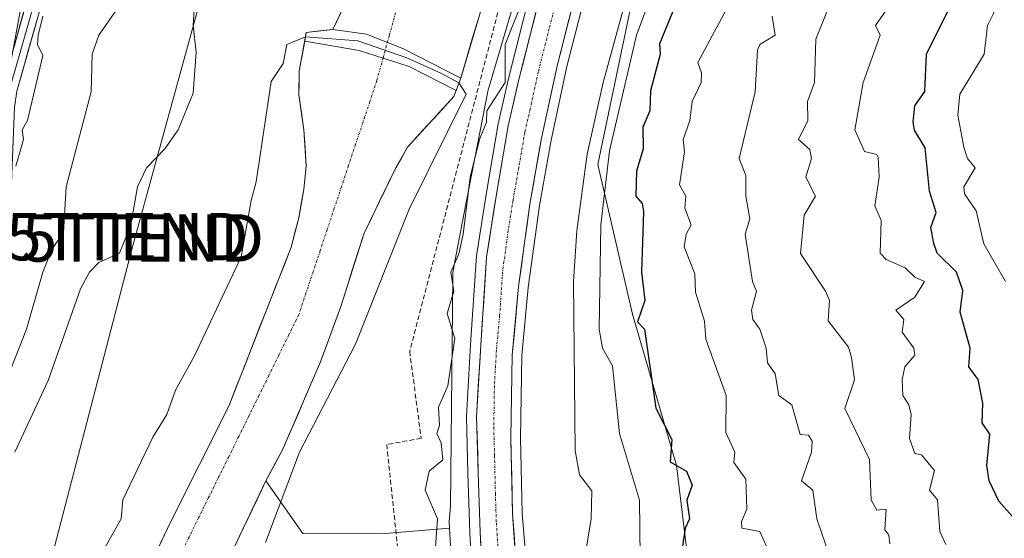
# Model space of a CAD drawing. Units: metres. Extents: x 610599 to 614041, y 4745515 to 4747884.
# Drawn here: x 613466 to 613674, y 4747646 to 4747756 of the extents above; entities that cross this region are included whole.
import ezdxf
from ezdxf.enums import TextEntityAlignment as Align

# ---------------------------------------------------------------- set-up
doc = ezdxf.new("R2010")
doc.units = ezdxf.units.M
doc.header["$MEASUREMENT"] = 0
doc.linetypes.add('TRAZO_Y_PUNTO', pattern=[1, 0.5, -0.25, 0, -0.25])
doc.linetypes.add('TRAZOSX2', pattern=[1.5, 1, -0.5])
doc.layers.get('0').update_dxf_attribs({"lineweight": 5})
for name, color, linetype, lineweight in [('Arbolado forestal CxS', 92, 'Continuous', 0), ('Arcén (en calzada doble)', 9, 'Continuous', 13), ('Carretera de calzada única', 19, 'Continuous', 13), ('Carretera de calzada única Cxs', 19, 'Continuous', 13), ('Carretera de calzada única eje', 19, 'TRAZO_Y_PUNTO', 0), ('Conducción de agua lineal', 5, 'TRAZOSX2', 0), ('Corriente natural Cxs', 5, 'Continuous', 13), ('Corriente natural eje', 5, 'TRAZO_Y_PUNTO', 0), ('Corriente natural superficial', 5, 'Continuous', 13), ('Cultivos herbáceos CxS', 92, 'Continuous', 0), ('Curva de nivel maestra', 36, 'Continuous', 30), ('Curva de nivel normal', 36, 'Continuous', 0), ('Huerta CxS', 92, 'Continuous', 0), ('Layer 0', 7, 'Continuous', 0), ('Núcleo urbano CxS', 19, 'Continuous', 0), ('Presa', 1, 'Continuous', 13), ('Presa Cxs', 1, 'Continuous', 13), ('Suelo desnudo CxS', 43, 'Continuous', 0), ('Tendido', 6, 'Continuous', 0), ('Torre de tendido puntual', 7, 'Continuous', 0), ('Zona quemada CxS', 133, 'Continuous', 0)]:
    doc.layers.add(name, color=color, linetype=linetype, lineweight=lineweight)

# ---------------------------------------------------------------- blocks, each defined once
blk = doc.blocks.new('*U194')
at = {"layer": 'Curva de nivel normal', "color": 36, "linetype": 'Continuous', "lineweight": 0}
blk.add_polyline3d([(613616.37, 4747759.89, 480), (613609.3, 4747746.82, 480), (613610.1, 4747744.61, 480), (613610.03, 4747742.61, 480), (613608.15, 4747738.61, 480), (613607.61, 4747734.61, 480), (613606.21, 4747730.61, 480), (613606.48, 4747728, 480), (613605.48, 4747721, 480), (613606.77, 4747718.61, 480), (613606.6, 4747716.12, 480), (613607.93, 4747712.61, 480), (613606.85, 4747710.61, 480), (613606.42, 4747707.94, 480), (613608.7, 4747702.22, 480), (613608.84, 4747698.36, 480), (613610.72, 4747692.24, 480), (613610.98, 4747688.5, 480), (613615.29, 4747676.61, 480), (613615.25, 4747668.77, 480), (613617.09, 4747664.61, 480), (613616.93, 4747662.45, 480), (613619.42, 4747658.94, 480), (613619.68, 4747652.61, 480), (613618.51, 4747650.03, 480), (613618.62, 4747648.61, 480), (613622.41, 4747647.93, 480), (613623.88, 4747644.61, 480)], dxfattribs=at)
blk = doc.blocks.new('*U199')
at = {"layer": 'Curva de nivel normal', "color": 36, "linetype": 'Continuous', "lineweight": 0}
blk.add_polyline3d([(613625.02, 4747756.61, 485), (613625.66, 4747752.61, 485), (613622.4, 4747750.61, 485), (613621.92, 4747749.44, 485), (613621.38, 4747740.61, 485), (613618.04, 4747726.61, 485), (613619.47, 4747722.99, 485), (613619.44, 4747718.61, 485), (613620.3, 4747713.82, 485), (613619.28, 4747710.61, 485), (613620.84, 4747700.61, 485), (613621.67, 4747698.61, 485), (613620.62, 4747694.61, 485), (613620.9, 4747692.61, 485), (613622.38, 4747690.61, 485), (613623.72, 4747686.61, 485), (613623.99, 4747683.51, 485), (613625.66, 4747681.18, 485), (613626.44, 4747676.61, 485), (613629.17, 4747674.61, 485), (613630.88, 4747668.4, 485), (613632.69, 4747668.21, 485), (613633.43, 4747666.95, 485), (613633.33, 4747664.61, 485), (613631.17, 4747658.61, 485), (613633.57, 4747656.61, 485), (613634.41, 4747650.61, 485), (613638.18, 4747639.7, 485)], dxfattribs=at)
blk = doc.blocks.new('*U218')
at = {"layer": 'Curva de nivel normal', "color": 36, "linetype": 'Continuous', "lineweight": 0}
blk.add_polyline3d([(613650.51, 4747760.03, 495), (613646.8, 4747754.61, 495), (613647.77, 4747752.61, 495), (613644.21, 4747742.61, 495), (613642.43, 4747732.61, 495), (613644.51, 4747728.03, 495), (613647.09, 4747727.42, 495), (613647.35, 4747726.87, 495), (613647.57, 4747722.61, 495), (613646.66, 4747716.61, 495), (613647.98, 4747713.5, 495), (613647.78, 4747706.61, 495), (613649.09, 4747705.29, 495), (613653.09, 4747703.52, 495), (613655.09, 4747701.55, 495), (613657.15, 4747700.61, 495), (613655.09, 4747697.36, 495), (613651.09, 4747694.61, 495), (613652.79, 4747692.61, 495), (613652.44, 4747689.96, 495), (613654.87, 4747686.61, 495), (613655.09, 4747685.1, 495), (613652.97, 4747682.61, 495), (613652.42, 4747679.94, 495), (613652.54, 4747676.61, 495), (613653.87, 4747674.61, 495), (613654.3, 4747672.61, 495), (613653.98, 4747667.5, 495), (613655.09, 4747664.39, 495), (613656.54, 4747664.06, 495), (613659.27, 4747660.79, 495), (613658.21, 4747656.61, 495), (613659.9, 4747654.61, 495), (613660.36, 4747647.88, 495), (613661.64, 4747645.16, 495)], dxfattribs=at)
blk = doc.blocks.new('*U227')
at = {"layer": 'Curva de nivel normal', "color": 36, "linetype": 'Continuous', "lineweight": 0}
for points in [[(613465.23, 4747664.61, 460), (613472.23, 4747679.75, 460), (613479.09, 4747699.09, 460), (613480.94, 4747702.61, 460), (613482.94, 4747704.61, 460), (613487.28, 4747706.61, 460), (613489.7, 4747712.61, 460), (613491.09, 4747720.61, 460), (613493, 4747724.61, 460), (613496.87, 4747728.61, 460), (613499.66, 4747732.61, 460), (613502.86, 4747740.38, 460), (613503.49, 4747749.01, 460), (613502.81, 4747754.61, 460), (613503.48, 4747764.61, 460)], [(613572.33, 4747759.85, 460), (613568.67, 4747750.61, 460), (613568.68, 4747742.61, 460), (613564.81, 4747736.61, 460), (613564.73, 4747734.25, 460), (613563.22, 4747730.61, 460), (613561.26, 4747722.61, 460), (613559.8, 4747710.61, 460), (613558.92, 4747706.44, 460), (613557.22, 4747702.61, 460), (613557.84, 4747698.61, 460), (613556.4, 4747693.92, 460), (613558.02, 4747688.61, 460), (613556.6, 4747678.61, 460), (613554.59, 4747674.11, 460), (613554.78, 4747670.3, 460), (613554.21, 4747668.61, 460), (613555.19, 4747666.61, 460), (613555.49, 4747663.01, 460), (613552.61, 4747660.61, 460), (613551.79, 4747656.61, 460), (613554.37, 4747650.61, 460), (613553.93, 4747644.61, 460)]]:
    blk.add_polyline3d(points, dxfattribs=at)
blk = doc.blocks.new('*U232')
at = {"layer": 'Curva de nivel normal', "color": 36, "linetype": 'Continuous', "lineweight": 0}
blk.add_polyline3d([(613675.86, 4747768.61, 505), (613673.09, 4747763.2, 505), (613671.67, 4747757.19, 505), (613670.44, 4747754.61, 505), (613669.76, 4747748.61, 505), (613664.6, 4747740.12, 505), (613664.21, 4747735.73, 505), (613665.42, 4747728.94, 505), (613666.2, 4747726.61, 505), (613667.82, 4747724.61, 505), (613665.44, 4747720.61, 505), (613665.57, 4747719.09, 505), (613668.03, 4747715.55, 505), (613669.63, 4747708.61, 505), (613674.21, 4747700.61, 505)], dxfattribs=at)
blk = doc.blocks.new('*U235')
at = {"layer": 'Curva de nivel maestra', "color": 36, "linetype": 'Continuous', "lineweight": 30}
blk.add_polyline3d([(613675.65, 4747651.17, 500), (613672.8, 4747654.32, 500), (613670.77, 4747658.61, 500), (613670.28, 4747661.8, 500), (613670.93, 4747668.45, 500), (613669.31, 4747670.83, 500), (613669.47, 4747674.99, 500), (613668.45, 4747679.97, 500), (613666.51, 4747682.61, 500), (613666.79, 4747686.61, 500), (613664.66, 4747694.18, 500), (613665.23, 4747698.75, 500), (613663.89, 4747702.61, 500), (613659.85, 4747706.61, 500), (613659.12, 4747708.64, 500), (613658.51, 4747712.03, 500), (613659.64, 4747715.16, 500), (613658.17, 4747719.69, 500), (613657.29, 4747728.81, 500), (613655, 4747732.52, 500), (613654.72, 4747734.24, 500), (613655.09, 4747737.67, 500), (613657.21, 4747740.73, 500), (613657.6, 4747748.61, 500), (613662.02, 4747757.54, 500)], dxfattribs=at)
blk = doc.blocks.new('5TTEND')
blk.add_text('5TTEND', height=10).set_placement((0, 0), align=Align.MIDDLE_CENTER)
blk = doc.blocks.new('*U251')
at = {"layer": 'Carretera de calzada única Cxs', "color": 19, "linetype": 'Continuous', "lineweight": 13}
for points in [[(613563.62, 4747643.2, 460.67), (613563.37, 4747647.77, 460.7), (613563.24, 4747651.93, 460.72), (613563.11, 4747656.1, 460.74), (613562.98, 4747660.26, 460.77), (613562.87, 4747664.21, 460.79), (613562.75, 4747668.16, 460.83), (613562.64, 4747672.11, 460.85), (613562.86, 4747675.89, 460.87), (613563.07, 4747679.67, 460.88), (613563.29, 4747683.44, 460.87), (613563.5, 4747687.22, 460.88), (613563.81, 4747691.87, 460.91), (613564.13, 4747696.51, 460.95), (613564.44, 4747701.16, 460.97), (613564.75, 4747705.8, 460.95), (613565.42, 4747710.09, 460.95), (613566.09, 4747714.37, 461.01), (613566.76, 4747718.66, 461.08), (613567.4, 4747722.36, 461.11), (613568.04, 4747726.07, 461.1), (613568.68, 4747729.77, 461.08), (613569.32, 4747733.47, 461.06), (613570.44, 4747738.34, 460.92), (613571.55, 4747743.21, 460.98), (613572.71, 4747747.8, 461.04), (613573.87, 4747752.39, 460.95), (613575.03, 4747756.98, 460.85)], [(613582.82, 4747758.52, 460.86), (613581.78, 4747754.49, 460.83), (613580.75, 4747750.46, 460.73), (613579.71, 4747746.43, 460.73), (613578.87, 4747742.53, 460.77), (613578.02, 4747738.64, 460.77), (613577.18, 4747734.74, 460.72), (613576.33, 4747730.84, 460.67), (613575.51, 4747726.22, 460.63), (613574.69, 4747721.59, 460.59), (613573.87, 4747716.97, 460.59), (613573.28, 4747712.63, 460.6), (613572.69, 4747708.28, 460.59), (613572.1, 4747703.94, 460.54), (613571.51, 4747699.59, 460.46), (613571.05, 4747694.78, 460.39), (613570.6, 4747689.96, 460.38), (613570.14, 4747685.15, 460.41), (613570.07, 4747680.78, 460.38), (613570.01, 4747676.42, 460.35), (613569.94, 4747672.05, 460.33), (613569.87, 4747667.68, 460.36), (613569.96, 4747663.68, 460.33), (613570.05, 4747659.67, 460.33), (613570.14, 4747655.67, 460.32), (613570.23, 4747651.66, 460.3), (613570.53, 4747647.3, 460.27), (613570.82, 4747642.95, 460.28)]]:
    blk.add_polyline3d(points, dxfattribs=at)

msp = doc.modelspace()

# ---------------------------------------------------------------- linework, layer by layer
at = {"layer": 'Arbolado forestal CxS', "color": 92, "linetype": 'Continuous', "lineweight": 0}
for points in [[(613456.75, 4747706.3, 470.45), (613470.5, 4747780.06, 471.84), (613485.51, 4747857.56, 473.8), (613487.42, 4747875.18, 474.22), (613565.72, 4747876.46, 457.61), (613565.72, 4747876.45, 457.61), (613563.45, 4747861.88, 457.35), (613556.6, 4747836.95, 457.48), (613549.01, 4747801.8, 457.51), (613543.49, 4747780.68, 457.43), (613540.44, 4747770.87, 457.04), (613532.29, 4747753.8, 454.65), (613526.69, 4747753.16, 454.53), (613525.21, 4747745, 454.52), (613525.15, 4747740, 454.54), (613526.21, 4747732.6, 454.42), (613526.65, 4747725, 454.19), (613526.16, 4747720.03, 454.14), (613525.12, 4747714.08, 454.01), (613523.5, 4747707.85, 454.13), (613510.35, 4747674.37, 453.64), (613497.97, 4747649.72, 453.24), (613492.13, 4747637.33, 453.18)], [(613565.72, 4747876.46, 457.61), (613565.72, 4747876.45, 457.61), (613563.45, 4747861.88, 457.35), (613556.6, 4747836.95, 457.48), (613549.01, 4747801.8, 457.51), (613543.49, 4747780.68, 457.43), (613540.44, 4747770.87, 457.04), (613532.29, 4747753.8, 454.65), (613526.69, 4747753.16, 454.53), (613525.21, 4747745, 454.52), (613525.15, 4747740, 454.54), (613526.21, 4747732.6, 454.42), (613526.65, 4747725, 454.19), (613526.16, 4747720.03, 454.14), (613525.12, 4747714.08, 454.01), (613523.5, 4747707.85, 454.13), (613510.35, 4747674.37, 453.64), (613497.97, 4747649.72, 453.24), (613492.13, 4747637.33, 453.18)]]:
    msp.add_polyline3d(points, dxfattribs=at)
at = {"layer": 'Arcén (en calzada doble)', "color": 9, "linetype": 'Continuous', "lineweight": 13}
for points in [[(613619.93, 4747877.34), (613618.94, 4747873.81), (613602.96, 4747820.41), (613592.03, 4747782.94), (613584.8, 4747757.99), (613581.71, 4747745.96), (613578.35, 4747730.43), (613575.89, 4747716.65), (613573.55, 4747699.36), (613572.19, 4747685.04), (613571.92, 4747667.69), (613572.28, 4747651.75), (613574.21, 4747628.02), (613576.07, 4747610.65), (613579.1, 4747582.47), (613582.71, 4747557.71), (613583.78, 4747545.68), (613586.35, 4747527.35)], [(613607.89, 4747877.14), (613605.14, 4747867.51), (613592.25, 4747824.66), (613585.44, 4747800.6), (613578.28, 4747777.05), (613574.1, 4747762.13), (613569.46, 4747743.72), (613567.21, 4747733.9), (613564.64, 4747719.01), (613562.6, 4747706.04), (613561.33, 4747687.34), (613560.48, 4747672.15), (613560.82, 4747660.21), (613561.21, 4747647.68), (613561.71, 4747638.47), (613562.57, 4747629), (613564.5, 4747611.59), (613568.73, 4747574.92)]]:
    msp.add_lwpolyline(points, dxfattribs=at)
at = {"layer": 'Carretera de calzada única', "color": 19, "linetype": 'Continuous', "lineweight": 13}
for points in [[(613570.9, 4747574.96), (613566.64, 4747611.84), (613564.71, 4747629.22), (613563.87, 4747638.63), (613563.37, 4747647.77), (613562.98, 4747660.26), (613562.64, 4747672.11), (613563.5, 4747687.22), (613564.75, 4747705.8), (613566.76, 4747718.66), (613569.32, 4747733.47), (613571.55, 4747743.21), (613576.19, 4747761.57), (613580.35, 4747776.43), (613587.51, 4747800), (613594.32, 4747824.05), (613607.21, 4747866.91), (613610.15, 4747877.18)], [(613617.8, 4747877.31), (613616.98, 4747874.38), (613600.98, 4747820.99), (613590.05, 4747783.51), (613582.82, 4747758.52), (613579.71, 4747746.43), (613576.33, 4747730.84), (613573.87, 4747716.97), (613571.51, 4747699.59), (613570.14, 4747685.15), (613569.87, 4747667.68), (613570.23, 4747651.66), (613571.12, 4747638.59), (613572.17, 4747627.82), (613574.03, 4747610.43), (613577.07, 4747582.21), (613580.67, 4747557.47), (613581.73, 4747545.46), (613584.1, 4747528.65), (613587.75, 4747506.47)]]:
    msp.add_lwpolyline(points, dxfattribs=at)
at = {"layer": 'Carretera de calzada única eje', "color": 19, "linetype": 'TRAZO_Y_PUNTO', "lineweight": 0}
msp.add_lwpolyline([(613579.51, 4747760.05), (613577.96, 4747754), (613575.64, 4747744.82), (613573.94, 4747737.01), (613572.82, 4747732.15), (613571.55, 4747724.75), (613570.32, 4747717.81), (613569.3, 4747711.38), (613568.12, 4747702.69), (613567.5, 4747693.41), (613566.82, 4747686.18), (613566.39, 4747678.63), (613566.26, 4747669.9), (613566.42, 4747663.98), (613566.6, 4747655.96), (613566.8, 4747649.72), (613567.23, 4747643.18)], dxfattribs=at)
at = {"layer": 'Conducción de agua lineal', "color": 5, "linetype": 'TRAZOSX2', "lineweight": 0}
for points in [[(613586.57, 4747850.2, 457.49), (613592.38, 4747847.59, 458.61), (613567.49, 4747758.82, 458.23), (613548.52, 4747685.9, 457.63), (613550.93, 4747667.59, 459.26)], [(613550.93, 4747667.59, 459.26), (613543.67, 4747666.24, 457.74), (613551.12, 4747596.15, 458.37), (613551.25, 4747594.95, 458.4)]]:
    msp.add_polyline3d(points, dxfattribs=at)
at = {"layer": 'Corriente natural Cxs', "color": 5, "linetype": 'Continuous', "lineweight": 13}
for points in [[(613496.02, 4747645.59, 453.37), (613497.97, 4747649.72, 453.38), (613500.03, 4747653.83, 453.36), (613502.1, 4747657.94, 453.39), (613504.16, 4747662.05, 453.52), (613506.22, 4747666.15, 453.64), (613508.29, 4747670.26, 453.73), (613510.35, 4747674.37, 453.76), (613511.99, 4747678.56, 453.78), (613513.64, 4747682.74, 453.78), (613515.28, 4747686.93, 453.94), (613516.93, 4747691.11, 453.94), (613518.57, 4747695.3, 453.84), (613520.21, 4747699.48, 453.86), (613521.86, 4747703.67, 453.97), (613523.5, 4747707.85, 454.06), (613524.31, 4747710.97, 454.16), (613525.12, 4747714.08, 454.24), (613525.64, 4747717.06, 454.26), (613526.16, 4747720.03, 454.36), (613526.65, 4747725, 454.55), (613526.43, 4747728.8, 454.47), (613526.21, 4747732.6, 454.44), (613525.68, 4747736.3, 454.48), (613525.15, 4747740, 454.56), (613525.18, 4747742.5, 454.64), (613525.21, 4747745, 454.73), (613525.95, 4747749.08, 454.92), (613526.69, 4747753.16, 455.38), (613529.49, 4747753.48, 454.85), (613532.29, 4747753.8, 454.71), (613534.33, 4747758.07, 456.76)], [(613562.94, 4747755.9, 458.19), (613561.72, 4747751.78, 458.06), (613560.5, 4747747.66, 457.49), (613559.28, 4747743.54, 456.41), (613557.85, 4747739.64, 455.53), (613554.58, 4747736.09, 454.98), (613551.32, 4747732.55, 454.72), (613548.05, 4747729, 454.59), (613546.83, 4747726.82, 454.55), (613545.6, 4747724.64, 454.49), (613543.92, 4747721.19, 454.44), (613542.25, 4747717.75, 454.26), (613540.57, 4747714.3, 454.15), (613538.9, 4747710.86, 454.03), (613537.65, 4747706.94, 454.12), (613536.4, 4747703.02, 454.45), (613535.15, 4747699.1, 454.13), (613533.9, 4747695.18, 454.07), (613532.49, 4747691.34, 453.93), (613531.09, 4747687.51, 453.95), (613529.69, 4747683.67, 454.43), (613528.08, 4747679.96, 454.33), (613526.48, 4747676.25, 453.97), (613524.88, 4747672.54, 453.98), (613523.27, 4747668.83, 454.14), (613521.67, 4747665.12, 454.05), (613519.93, 4747661.85, 454), (613518.18, 4747658.57, 453.92), (613516.3, 4747654.64, 453.71), (613514.43, 4747650.72, 453.93), (613512.55, 4747646.79, 453.8), (613510.68, 4747642.86, 453.58)]]:
    msp.add_polyline3d(points, dxfattribs=at)
at = {"layer": 'Corriente natural eje', "color": 5, "linetype": 'TRAZO_Y_PUNTO', "lineweight": 0}
msp.add_polyline3d([(613545.53, 4747757.29, 456.34), (613544.22, 4747752.54, 455.2), (613542.9, 4747747.78, 454.37), (613541.59, 4747743.03, 454.33), (613540.09, 4747738.54, 454.38), (613538.6, 4747734.05, 454.38), (613537.1, 4747729.57, 454.34), (613535.6, 4747725.08, 454.26), (613534.11, 4747720.59, 454.19), (613532.61, 4747716.1, 454.05), (613531.12, 4747711.61, 453.94), (613529.62, 4747707.12, 453.94), (613528.12, 4747702.64, 453.95), (613526.63, 4747698.15, 453.79), (613525.13, 4747693.66, 453.74), (613523.01, 4747689.37, 453.66), (613520.9, 4747685.09, 453.64), (613518.78, 4747680.8, 453.59), (613516.67, 4747676.51, 453.59), (613514.55, 4747672.22, 453.61), (613512.44, 4747667.94, 453.57), (613510.32, 4747663.65, 453.55), (613508.2, 4747659.36, 453.43), (613506.09, 4747655.07, 453.33), (613503.97, 4747650.79, 453.28), (613501.86, 4747646.5, 453.25), (613499.74, 4747642.21, 453.23)], dxfattribs=at)
at = {"layer": 'Corriente natural superficial', "color": 5, "linetype": 'Continuous', "lineweight": 13}
for points in [[(613532.29, 4747753.8, 454.71), (613534.33, 4747758.07, 456.76)], [(613562.94, 4747755.9, 458.19), (613561.72, 4747751.78, 458.06), (613560.5, 4747747.66, 457.49), (613559.28, 4747743.54, 456.41)], [(613526.36, 4747751.34, 455.18), (613526.69, 4747753.16, 455.38), (613529.49, 4747753.48, 454.85), (613532.29, 4747753.8, 454.71)], [(613496.02, 4747645.59, 453.37), (613497.97, 4747649.72, 453.38), (613500.03, 4747653.83, 453.36), (613502.1, 4747657.94, 453.39), (613504.16, 4747662.05, 453.52), (613506.22, 4747666.15, 453.64), (613508.29, 4747670.26, 453.73), (613510.35, 4747674.37, 453.76), (613511.99, 4747678.56, 453.78), (613513.64, 4747682.74, 453.78), (613515.28, 4747686.93, 453.94), (613516.93, 4747691.11, 453.94), (613518.57, 4747695.3, 453.84), (613520.21, 4747699.48, 453.86), (613521.86, 4747703.67, 453.97), (613523.5, 4747707.85, 454.06), (613524.31, 4747710.97, 454.16), (613525.12, 4747714.08, 454.24), (613525.64, 4747717.06, 454.26), (613526.16, 4747720.03, 454.36), (613526.65, 4747725, 454.55), (613526.43, 4747728.8, 454.47), (613526.21, 4747732.6, 454.44), (613525.68, 4747736.3, 454.48), (613525.15, 4747740, 454.56), (613525.18, 4747742.5, 454.64), (613525.21, 4747745, 454.73), (613525.95, 4747749.08, 454.92), (613526.36, 4747751.34, 455.18)], [(613559.28, 4747743.54, 456.41), (613558.33, 4747740.95, 455.83)], [(613558.33, 4747740.95, 455.83), (613557.85, 4747739.64, 455.53), (613554.58, 4747736.09, 454.98), (613551.32, 4747732.55, 454.72), (613548.05, 4747729, 454.59), (613546.83, 4747726.82, 454.55), (613545.6, 4747724.64, 454.49), (613543.92, 4747721.19, 454.44), (613542.25, 4747717.75, 454.26), (613540.57, 4747714.3, 454.15), (613538.9, 4747710.86, 454.03), (613537.65, 4747706.94, 454.12), (613536.4, 4747703.02, 454.45), (613535.15, 4747699.1, 454.13), (613533.9, 4747695.18, 454.07), (613532.49, 4747691.34, 453.93), (613531.09, 4747687.51, 453.95), (613529.69, 4747683.67, 454.43), (613528.08, 4747679.96, 454.33), (613526.48, 4747676.25, 453.97), (613524.88, 4747672.54, 453.98), (613523.27, 4747668.83, 454.14), (613521.67, 4747665.12, 454.05), (613519.93, 4747661.85, 454), (613518.18, 4747658.57, 453.92), (613516.3, 4747654.64, 453.71), (613514.43, 4747650.72, 453.93), (613512.55, 4747646.79, 453.8), (613510.68, 4747642.86, 453.58)]]:
    msp.add_polyline3d(points, dxfattribs=at)
at = {"layer": 'Cultivos herbáceos CxS', "color": 92, "linetype": 'Continuous', "lineweight": 0}
for points in [[(613605.14, 4747877.1, 460.97), (613565.21, 4747741.47, 460.45), (613565.16, 4747741.28, 460.44), (613565.04, 4747740.77, 460.44), (613565.03, 4747740.74, 460.44), (613559.97, 4747714.74, 460.65), (613557.75, 4747703.37, 461.2), (613557.67, 4747702.88, 461.21), (613557.62, 4747702.36, 461.21), (613557.6, 4747701.91, 461.18), (613557.15, 4747653.25, 460.78), (613556.83, 4747650.03, 460.7), (613556.91, 4747648.63, 460.69), (613542.49, 4747647.39, 458.88), (613542.49, 4747647.39, 458.88), (613525.99, 4747647.52, 456.11), (613518.18, 4747658.57, 455.19), (613521.67, 4747665.12, 454.97), (613529.69, 4747683.67, 455.18), (613533.9, 4747695.18, 454.57), (613538.9, 4747710.86, 454.34), (613545.6, 4747724.64, 455.16), (613548.05, 4747729, 454.98), (613557.85, 4747739.64, 457.39), (613559.28, 4747743.54, 457.67), (613566.59, 4747768.26, 457.85)], [(613587.67, 4747876.81, 458.2), (613587.55, 4747858.27, 458.08), (613585.17, 4747832.24, 458.6), (613575.01, 4747798.26, 457.76), (613566.59, 4747768.26, 457.85), (613559.28, 4747743.54, 457.67), (613557.85, 4747739.64, 457.39), (613548.05, 4747729, 454.98), (613545.6, 4747724.64, 455.16), (613538.9, 4747710.86, 454.34), (613533.9, 4747695.18, 454.57), (613529.69, 4747683.67, 455.18), (613521.67, 4747665.12, 454.97), (613518.18, 4747658.57, 455.19)], [(613605.14, 4747877.1, 460.97), (613565.21, 4747741.47, 460.45), (613565.16, 4747741.28, 460.44), (613565.04, 4747740.77, 460.44), (613565.03, 4747740.74, 460.44), (613559.97, 4747714.74, 460.65), (613557.75, 4747703.37, 461.2), (613557.67, 4747702.88, 461.21), (613557.62, 4747702.36, 461.21), (613557.6, 4747701.91, 461.18), (613557.15, 4747653.25, 460.78), (613556.83, 4747650.03, 460.7), (613556.91, 4747648.63, 460.69)], [(613518.18, 4747658.57, 455.19), (613525.99, 4747647.52, 456.11), (613542.49, 4747647.39, 458.88), (613556.91, 4747648.63, 460.69)]]:
    msp.add_polyline3d(points, dxfattribs=at)
at = {"layer": 'Curva de nivel maestra', "color": 36, "linetype": 'Continuous', "lineweight": 30}
msp.add_polyline3d([(613604.48, 4747758.61, 475), (613601.23, 4747750.75, 475), (613601.35, 4747748.61, 475), (613599.35, 4747740.87, 475), (613599.21, 4747736.61, 475), (613597.68, 4747733.2, 475), (613597.77, 4747728.61, 475), (613596.41, 4747723.93, 475), (613596.2, 4747718.61, 475), (613597.57, 4747717.09, 475), (613597.86, 4747715.38, 475), (613597.43, 4747702.61, 475), (613598.12, 4747696.61, 475), (613596.59, 4747692.11, 475), (613598.05, 4747690.61, 475), (613600.42, 4747673.94, 475), (613603.82, 4747667.34, 475), (613603.49, 4747662.61, 475), (613606.95, 4747660.61, 475), (613608.15, 4747657.67, 475), (613606.97, 4747654.49, 475), (613607.54, 4747650.61, 475), (613606.64, 4747648.61, 475), (613605.48, 4747640.61, 475)], dxfattribs=at)
at = {"layer": 'Curva de nivel normal', "color": 36, "linetype": 'Continuous', "lineweight": 0}
for points in [[(613585.83, 4747644.61, 465), (613586.83, 4747650.61, 465), (613586.94, 4747656.46, 465), (613584.37, 4747659.89, 465), (613583.46, 4747664.98, 465), (613583.1, 4747700.61, 465), (613583.78, 4747711.3, 465), (613585.95, 4747727.47, 465), (613589.32, 4747742.61, 465), (613594.25, 4747760.61, 465), (613607.54, 4747802.61, 465), (613615.51, 4747830.61, 465), (613629.64, 4747872.76, 465), (613631.1, 4747877.52, 465)], [(613636.23, 4747877.61, 470), (613634.91, 4747872.84, 470), (613629.29, 4747854.61, 470), (613624.51, 4747842.61, 470), (613616.8, 4747818.61, 470), (613603.06, 4747770.61, 470), (613596.41, 4747752.61, 470), (613590.68, 4747728.2, 470), (613588.87, 4747712.61, 470), (613588.51, 4747690.61, 470), (613589.23, 4747686.61, 470), (613591.31, 4747682.83, 470), (613592.77, 4747668.61, 470), (613596.98, 4747654.5, 470), (613597.25, 4747636.61, 470)], [(613510.64, 4747875.56, 465), (613509.88, 4747870.8, 465), (613507.76, 4747857.28, 465), (613501.39, 4747830.61, 465), (613496.17, 4747804.61, 465), (613492.42, 4747792.61, 465), (613488.99, 4747778.61, 465), (613487.09, 4747766.61, 465), (613487.74, 4747764.61, 465), (613487.17, 4747758.61, 465), (613482.95, 4747752.61, 465), (613481.55, 4747748.61, 465), (613481.31, 4747740.61, 465), (613476, 4747720.61, 465), (613475.45, 4747710.97, 465), (613473.09, 4747707.53, 465), (613471.11, 4747702.61, 465), (613467.63, 4747690.61, 465), (613458.91, 4747668.61, 465)], [(613638.59, 4747762.61, 490), (613634.19, 4747751.71, 490), (613633.9, 4747742.61, 490), (613632.43, 4747738.61, 490), (613632.52, 4747734.61, 490), (613630.56, 4747730.61, 490), (613632.98, 4747728.5, 490), (613633.31, 4747726.61, 490), (613632.08, 4747722.61, 490), (613634.16, 4747718.61, 490), (613631.75, 4747714.61, 490), (613630.99, 4747706.51, 490), (613636.24, 4747698.61, 490), (613637.13, 4747696.61, 490), (613636.85, 4747692.37, 490), (613641.09, 4747686.78, 490), (613641.71, 4747684.61, 490), (613642.4, 4747679.92, 490), (613640.33, 4747673.85, 490), (613645.54, 4747663.06, 490), (613645.92, 4747654.61, 490), (613647.09, 4747652.38, 490), (613649.09, 4747652.61, 490), (613648.76, 4747648.28, 490), (613649.65, 4747647.17, 490), (613649.8, 4747645.32, 490)], [(613465.43, 4747724.95, 470), (613467.06, 4747730.58, 470), (613466.76, 4747732.61, 470), (613467.88, 4747734.61, 470), (613471.09, 4747748.27, 470), (613470.01, 4747750.61, 470), (613470.09, 4747752.61, 470), (613471.14, 4747756.61, 470)], [(613482.01, 4747640.61, 455), (613487.65, 4747650.61, 455), (613487.98, 4747654.61, 455), (613494.31, 4747667.83, 455), (613497.28, 4747672.61, 455), (613499.09, 4747677.7, 455), (613503.09, 4747684.99, 0), (613512.99, 4747705.81, 0), (613515.09, 4747717.71, 0), (613516.15, 4747721.67, 0), (613519.27, 4747742.79, 455), (613521.8, 4747746.61, 455), (613522.62, 4747750.61, 455), (613526.52, 4747752.24, 455)], [(613526.52, 4747752.24, 455), (613537.57, 4747751.39, 455), (613547.91, 4747747.81, 455), (613555.07, 4747744.55, 455), (613558.9, 4747742.51, 455)], [(613558.9, 4747742.51, 455), (613560.45, 4747740.15, 455), (613548.4, 4747715.92, 0), (613537.09, 4747687.41, 0), (613525.24, 4747664.61, 0), (613518.06, 4747645.58, 455)]]:
    msp.add_polyline3d(points, dxfattribs=at)
at = {"layer": 'Huerta CxS', "color": 92, "linetype": 'Continuous', "lineweight": 0}
for points in [[(613487.56, 4747513, 452.83), (613485.12, 4747530.28, 452.88), (613484.87, 4747545.26, 452.94), (613486.68, 4747555.08, 453.06), (613487.24, 4747564.76, 453.58), (613487.96, 4747569.08, 453.84), (613488.48, 4747575.64, 453.85), (613493.92, 4747599, 454.1), (613500.29, 4747619.79, 454.38), (613505.05, 4747631.08, 454.35), (613518.18, 4747658.57, 455.19), (613525.99, 4747647.52, 456.11), (613542.49, 4747647.39, 458.88), (613556.91, 4747648.63, 460.69), (613558.85, 4747615.61, 460.29), (613565.28, 4747583.59, 459.91), (613565.25, 4747583.59, 459.9), (613566.13, 4747574.68, 459.94), (613572.21, 4747534.78, 459.57), (613573.25, 4747523.69, 459.33)], [(613518.18, 4747658.57, 455.19), (613505.05, 4747631.08, 454.35), (613500.29, 4747619.79, 454.38), (613493.92, 4747599, 454.1), (613488.48, 4747575.64, 453.85), (613487.96, 4747569.08, 453.84), (613487.24, 4747564.76, 453.58), (613486.68, 4747555.08, 453.06), (613484.87, 4747545.26, 452.94), (613485.12, 4747530.28, 452.88), (613487.56, 4747513, 452.83), (613488.04, 4747507.32, 453.15), (613498.72, 4747450.92, 452.44), (613502.8, 4747427.08, 452.57), (613505.58, 4747413.63, 452.39), (613513.02, 4747385.35, 452.43), (613515.92, 4747369.86, 452.17), (613532.52, 4747315.4, 451.54), (613534.45, 4747309.38, 451.65)], [(613518.18, 4747658.57, 455.19), (613525.99, 4747647.52, 456.11), (613542.49, 4747647.39, 458.88), (613556.91, 4747648.63, 460.69)], [(613556.91, 4747648.63, 460.69), (613558.85, 4747615.61, 460.29), (613565.28, 4747583.59, 459.91)]]:
    msp.add_polyline3d(points, dxfattribs=at)
at = {"layer": 'Layer 0', "linetype": 'Continuous', "lineweight": 0}
for points in [[(613452.47, 4747569.81), (613446.27, 4747579.14), (613444.18, 4747585.86), (613443.63, 4747591.25), (613443.79, 4747596.18), (613444.97, 4747604.42), (613446.7, 4747614.24), (613450.11, 4747629.32), (613450.54, 4747658.41), (613451.39, 4747665.5), (613453.7, 4747674.49), (613457.33, 4747693.26), (613460.28, 4747705.52), (613460.87, 4747709.51), (613461.37, 4747717.7), (613461.71, 4747732.7), (613462.58, 4747741.44), (613471.4, 4747772.93), (613476.54, 4747793.92), (613480.44, 4747818.61), (613488.87, 4747857.61), (613492.8, 4747875.26), (613492.8, 4747875.26)], [(613496.03, 4747875.32), (613485.65, 4747828.36), (613483.49, 4747818.04), (613479.33, 4747792.2), (613475.61, 4747777.05), (613473.83, 4747769.82), (613465.62, 4747740.79), (613465.13, 4747737.4), (613463.97, 4747709.22), (613463.33, 4747704.92), (613460.37, 4747692.6), (613456.73, 4747673.8), (613454.45, 4747664.92), (613453.65, 4747658.2), (613453.53, 4747649.4), (613453.21, 4747628.92), (613450.69, 4747618.52), (613446.88, 4747595.88), (613446.76, 4747590.96), (613447.63, 4747584.62), (613449.42, 4747579.95), (613456.76, 4747568.98), (613457.89, 4747567.26)], [(613494.42, 4747875.29), (613492.45, 4747866.47), (613487.26, 4747842.99), (613483.05, 4747823.49), (613481.97, 4747818.33), (613480.02, 4747805.98), (613477.94, 4747793.06), (613476.08, 4747785.49), (613473.51, 4747774.99), (613472.62, 4747771.38), (613468.21, 4747755.63), (613464.1, 4747741.12)]]:
    msp.add_lwpolyline(points, dxfattribs=at)
for points in [[(613465.1, 4747750.44, 471.55), (613466.36, 4747754.94, 471.12), (613467.62, 4747759.43, 471.28)], [(613470.31, 4747757.38, 470.35), (613469.14, 4747753.23, 470.12), (613467.97, 4747749.08, 470.57), (613466.79, 4747744.94, 470.88), (613465.62, 4747740.79, 470.91)]]:
    msp.add_polyline3d(points, dxfattribs=at)
at = {"layer": 'Núcleo urbano CxS', "color": 19, "linetype": 'Continuous', "lineweight": 0}
for points in [[(613558.85, 4747615.61, 460.29), (613556.91, 4747648.63, 460.69), (613556.83, 4747650.03, 460.7), (613557.15, 4747653.25, 460.78), (613557.6, 4747701.91, 461.18), (613557.62, 4747702.36, 461.21), (613557.67, 4747702.88, 461.21), (613557.75, 4747703.37, 461.2), (613559.97, 4747714.74, 460.65), (613565.03, 4747740.74, 460.44), (613565.04, 4747740.77, 460.44), (613565.16, 4747741.28, 460.44), (613565.21, 4747741.47, 460.45), (613605.14, 4747877.1, 460.97), (613626.61, 4747877.45, 464.41), (613612.96, 4747830.25, 466.16), (613603.09, 4747792.52, 467.47), (613595.53, 4747760.23, 470.5), (613595.05, 4747757.9, 470.82), (613588.25, 4747725.29, 470.86), (613595.53, 4747693.72, 474.74), (613604.84, 4747661.8, 475), (613614.15, 4747584.64, 474.18)], [(613605.14, 4747877.1, 460.97), (613565.21, 4747741.47, 460.45), (613565.16, 4747741.28, 460.44), (613565.04, 4747740.77, 460.44), (613565.03, 4747740.74, 460.44), (613559.97, 4747714.74, 460.65), (613557.75, 4747703.37, 461.2), (613557.67, 4747702.88, 461.21), (613557.62, 4747702.36, 461.21), (613557.6, 4747701.91, 461.18), (613557.15, 4747653.25, 460.78), (613556.83, 4747650.03, 460.7), (613556.91, 4747648.63, 460.69)], [(613595.05, 4747757.9, 470.82), (613588.25, 4747725.29, 470.86), (613595.53, 4747693.72, 474.74), (613604.84, 4747661.8, 475), (613614.15, 4747584.64, 474.18), (613610.16, 4747570.01, 471.91), (613601.96, 4747533.33, 463.71), (613590.42, 4747527.16, 459.72), (613589.88, 4747526.87, 459.7), (613589.86, 4747526.85, 459.7)], [(613556.91, 4747648.63, 460.69), (613558.85, 4747615.61, 460.29), (613565.28, 4747583.59, 459.91)]]:
    msp.add_polyline3d(points, dxfattribs=at)
at = {"layer": 'Presa', "color": 1, "linetype": 'Continuous', "lineweight": 13}
msp.add_polyline3d([(613558.33, 4747740.95, 455.8), (613548.4, 4747745.98, 454.63), (613537.87, 4747749.35, 454.46), (613526.36, 4747751.34, 455.19), (613526.69, 4747753.16, 455.38), (613532.29, 4747753.8, 454.71), (613539.4, 4747752.83, 454.97), (613547.21, 4747749.72, 454.95), (613556.44, 4747745, 455.5), (613559.28, 4747743.54, 456.41), (613558.33, 4747740.95, 455.8)], dxfattribs=at)
at = {"layer": 'Presa Cxs', "color": 1, "linetype": 'Continuous', "lineweight": 13}
msp.add_polyline3d([(613559.28, 4747743.54, 456.41), (613558.33, 4747740.95, 455.8), (613548.4, 4747745.98, 454.63), (613537.87, 4747749.35, 454.46), (613526.36, 4747751.34, 455.19), (613526.69, 4747753.16, 455.38), (613532.29, 4747753.8, 454.71), (613539.4, 4747752.83, 454.97), (613547.21, 4747749.72, 454.95), (613556.44, 4747745, 455.5), (613559.28, 4747743.54, 456.41)], close=True, dxfattribs=at)
at = {"layer": 'Suelo desnudo CxS', "color": 43, "linetype": 'Continuous', "lineweight": 0}
for points in [[(613565.72, 4747876.46, 457.61), (613565.72, 4747876.45, 457.61), (613563.45, 4747861.88, 457.35), (613556.6, 4747836.95, 457.48), (613549.01, 4747801.8, 457.51), (613543.49, 4747780.68, 457.43), (613540.44, 4747770.87, 457.04), (613532.29, 4747753.8, 454.65), (613526.69, 4747753.16, 454.53), (613525.21, 4747745, 454.52), (613525.15, 4747740, 454.54), (613526.21, 4747732.6, 454.42), (613526.65, 4747725, 454.19), (613526.16, 4747720.03, 454.14), (613525.12, 4747714.08, 454.01), (613523.5, 4747707.85, 454.13), (613510.35, 4747674.37, 453.64), (613497.97, 4747649.72, 453.24), (613492.13, 4747637.33, 453.18)], [(613587.67, 4747876.81, 458.2), (613587.55, 4747858.27, 458.08), (613585.17, 4747832.24, 458.6), (613575.01, 4747798.26, 457.76), (613566.59, 4747768.26, 457.85), (613559.28, 4747743.54, 457.67), (613557.85, 4747739.64, 457.39), (613548.05, 4747729, 454.98), (613545.6, 4747724.64, 455.16), (613538.9, 4747710.86, 454.34), (613533.9, 4747695.18, 454.57), (613529.69, 4747683.67, 455.18), (613521.67, 4747665.12, 454.97), (613518.18, 4747658.57, 455.19)], [(613492.13, 4747637.33, 453.18), (613497.97, 4747649.72, 453.24), (613510.35, 4747674.37, 453.64), (613523.5, 4747707.85, 454.13), (613525.12, 4747714.08, 454.01), (613526.16, 4747720.03, 454.14), (613526.65, 4747725, 454.19), (613526.21, 4747732.6, 454.42), (613525.15, 4747740, 454.54), (613525.21, 4747745, 454.52), (613526.69, 4747753.16, 454.53), (613532.29, 4747753.8, 454.65), (613540.44, 4747770.87, 457.04)], [(613566.59, 4747768.26, 457.85), (613559.28, 4747743.54, 457.67), (613557.85, 4747739.64, 457.39), (613548.05, 4747729, 454.98), (613545.6, 4747724.64, 455.16), (613538.9, 4747710.86, 454.34), (613533.9, 4747695.18, 454.57), (613529.69, 4747683.67, 455.18), (613521.67, 4747665.12, 454.97), (613518.18, 4747658.57, 455.19), (613505.05, 4747631.08, 454.35)], [(613518.18, 4747658.57, 455.19), (613505.05, 4747631.08, 454.35), (613500.29, 4747619.79, 454.38), (613493.92, 4747599, 454.1), (613488.48, 4747575.64, 453.85), (613487.96, 4747569.08, 453.84), (613487.24, 4747564.76, 453.58), (613486.68, 4747555.08, 453.06), (613484.87, 4747545.26, 452.94), (613485.12, 4747530.28, 452.88), (613487.56, 4747513, 452.83), (613488.04, 4747507.32, 453.15), (613498.72, 4747450.92, 452.44), (613502.8, 4747427.08, 452.57), (613505.58, 4747413.63, 452.39), (613513.02, 4747385.35, 452.43), (613515.92, 4747369.86, 452.17), (613532.52, 4747315.4, 451.54), (613534.45, 4747309.38, 451.65)]]:
    msp.add_polyline3d(points, dxfattribs=at)
at = {"layer": 'Tendido', "color": 6, "linetype": 'Continuous', "lineweight": 0}
msp.add_polyline3d([(613536.25, 4747875.97, 458.75), (613490.01, 4747707.98, 459.27), (613413.36, 4747413.44, 484.01), (613366.28, 4747216.68, 479.67), (613319.43, 4747023.89, 478.23)], dxfattribs=at)
at = {"layer": 'Zona quemada CxS', "color": 133, "linetype": 'Continuous', "lineweight": 0}
for points in [[(613592.49, 4747522.04, 459.41), (613589.86, 4747526.85, 459.7), (613589.88, 4747526.87, 459.7), (613590.42, 4747527.16, 459.72), (613601.96, 4747533.33, 463.71), (613610.16, 4747570.01, 471.91), (613614.15, 4747584.64, 474.18), (613604.84, 4747661.8, 475), (613595.53, 4747693.72, 474.74), (613588.25, 4747725.29, 470.86), (613595.05, 4747757.9, 470.82), (613608.12, 4747780.48, 475.32), (613626.64, 4747801.12, 478.95), (613638.82, 4747817, 481.27), (613657.87, 4747829.7, 483.84), (613668.98, 4747830.75, 488.81), (613679.03, 4747846.1, 496.24)], [(613595.05, 4747757.9, 470.82), (613588.25, 4747725.29, 470.86), (613595.53, 4747693.72, 474.74), (613604.84, 4747661.8, 475), (613614.15, 4747584.64, 474.18), (613610.16, 4747570.01, 471.91), (613601.96, 4747533.33, 463.71), (613590.42, 4747527.16, 459.72), (613589.88, 4747526.87, 459.7), (613589.86, 4747526.85, 459.7)]]:
    msp.add_polyline3d(points, dxfattribs=at)

# ---------------------------------------------------------------- block references
at = {"layer": 'Carretera de calzada única Cxs', "color": 19, "linetype": 'Continuous', "lineweight": 13}
msp.add_blockref('*U251', (0, 0), dxfattribs=at)
at = {"layer": 'Curva de nivel maestra', "color": 36, "linetype": 'Continuous', "lineweight": 30}
msp.add_blockref('*U235', (0, 0), dxfattribs=at)
at = {"layer": 'Curva de nivel normal', "color": 36, "linetype": 'Continuous', "lineweight": 0}
for name in ['*U218', '*U232', '*U194', '*U199', '*U227']:
    msp.add_blockref(name, (0, 0), dxfattribs=at)
at = {"layer": 'Torre de tendido puntual', "linetype": 'Continuous', "lineweight": 0}
for p in [(613488.9, 4747710.1, 459.78), (613492.21, 4747709.83, 459.01)]:
    msp.add_blockref('5TTEND', p, dxfattribs=at)

doc.saveas('drawing.dxf')
